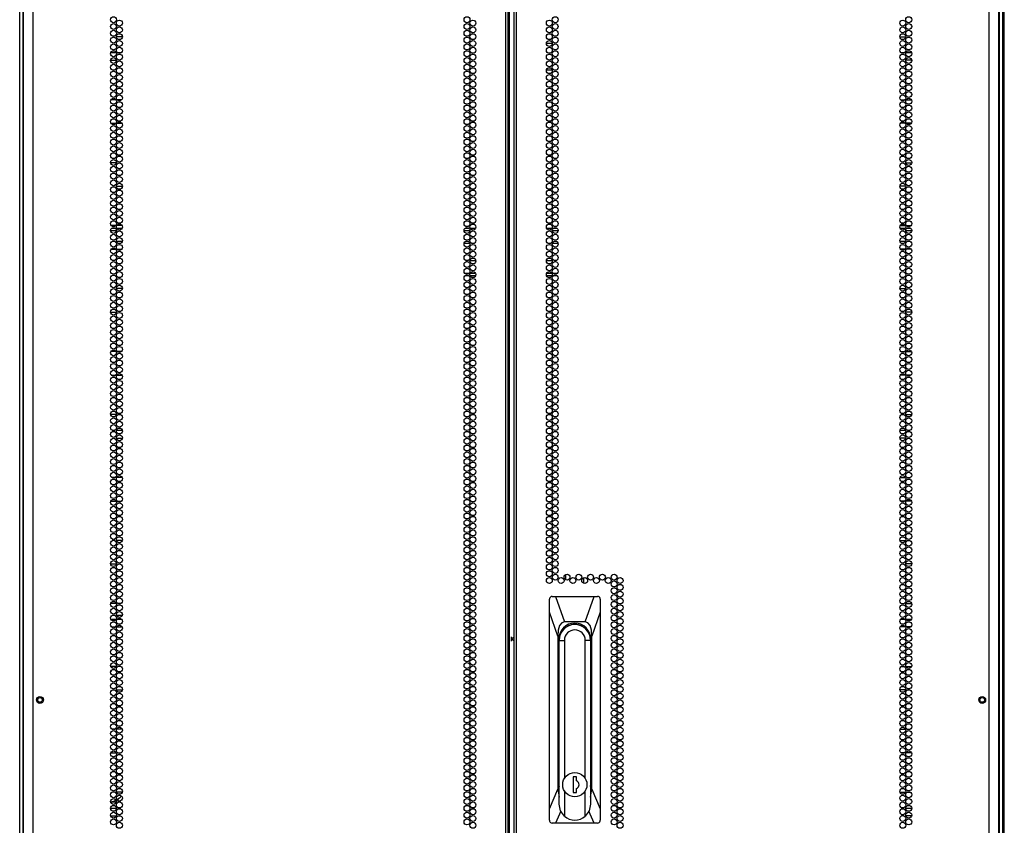
# Model space of a CAD drawing. Extents: x -235 to 37, y -56 to 165.
# Drawn here: x 10 to 37, y 51 to 74 of the extents above; entities that cross this region are included whole.
import ezdxf

# ---------------------------------------------------------------- set-up
doc = ezdxf.new("R2010")
doc.units = 0
doc.header["$MEASUREMENT"] = 0
doc.layers.add('TFR-TRI', color=7, linetype='CONTINUOUS')

msp = doc.modelspace()

# ---------------------------------------------------------------- linework, layer by layer
at = {"layer": 'TFR-TRI', "color": 173, "linetype": 'CONTINUOUS'}
for p, q in [((9.542, 14.328), (9.542, 95.719)), ((36.865, 95.719), (36.865, 14.328)), ((9.637, 14.426), (9.637, 93.563)), ((36.77, 93.563), (36.77, 14.426))]:
    msp.add_line(p, q, dxfattribs=at)
at = {"layer": 'TFR-TRI', "color": 72, "linetype": 'CONTINUOUS'}
for p, q in [((9.916, 13.745), (9.916, 95.46)), ((23.054, 13.745), (23.054, 95.46)), ((23.125, 13.745), (23.125, 95.46)), ((23.282, 95.46), (23.282, 13.745)), ((23.353, 13.745), (23.353, 95.46)), ((36.491, 13.745), (36.491, 95.46)), ((23.156, 14.139), (23.156, 95.067)), ((9.641, 93.286), (9.641, 13.745)), ((36.767, 13.745), (36.767, 93.286))]:
    msp.add_line(p, q, dxfattribs=at)
at = {"layer": 'TFR-TRI', "color": 11, "linetype": 'CONTINUOUS'}
msp.add_line((36.915, 14.35), (36.915, 93.513), dxfattribs=at)
at = {"layer": 'TFR-TRI', "color": 87, "linetype": 'CONTINUOUS'}
for p, q in [((12.396, 73.037), (12.231, 73.037)), ((12.067, 72.383), (12.233, 72.383)), ((12.221, 71.287), (12.079, 71.287)), ((12.378, 71.287), (12.25, 71.287)), ((12.08, 70.633), (12.22, 70.633)), ((12.248, 70.633), (12.379, 70.633)), ((12.232, 69.537), (12.068, 69.537)), ((12.231, 68.883), (12.396, 68.883)), ((12.211, 67.787), (12.089, 67.787)), ((12.387, 67.787), (12.241, 67.787)), ((12.082, 67.133), (12.218, 67.133)), ((12.247, 67.133), (12.381, 67.133)), ((12.396, 66.037), (12.232, 66.037)), ((12.067, 65.383), (12.233, 65.383)), ((12.225, 64.287), (12.075, 64.287)), ((12.371, 64.287), (12.257, 64.287)), ((12.086, 63.633), (12.214, 63.633)), ((12.243, 63.633), (12.385, 63.633)), ((12.231, 62.537), (12.069, 62.537)), ((12.335, 62.537), (12.293, 62.537)), ((12.231, 61.883), (12.396, 61.883)), ((12.203, 60.787), (12.097, 60.787)), ((12.391, 60.787), (12.237, 60.787)), ((12.077, 60.133), (12.223, 60.133)), ((12.253, 60.133), (12.375, 60.133)), ((12.183, 59.037), (12.117, 59.037)), ((12.394, 59.037), (12.233, 59.037)), ((12.068, 58.383), (12.232, 58.383)), ((12.228, 57.287), (12.072, 57.287)), ((12.361, 57.287), (12.266, 57.287)), ((12.093, 56.633), (12.207, 56.633)), ((12.239, 56.633), (12.389, 56.633)), ((12.23, 55.537), (12.07, 55.537)), ((12.354, 55.537), (12.273, 55.537)), ((12.129, 54.883), (12.171, 54.883)), ((12.232, 54.883), (12.395, 54.883)), ((12.191, 53.787), (12.109, 53.787)), ((12.393, 53.787), (12.234, 53.787)), ((12.073, 53.133), (12.227, 53.133)), ((12.261, 53.133), (12.366, 53.133)), ((12.197, 52.037), (12.103, 52.037)), ((12.392, 52.037), (12.235, 52.037)), ((12.069, 51.383), (12.231, 51.383)), ((12.281, 51.383), (12.346, 51.383))]:
    msp.add_line(p, q, dxfattribs=at)
at = {"layer": 'TFR-TRI', "color": 30, "linetype": 'CONTINUOUS'}
for p, q in [((24.185, 72.862), (24.348, 72.862)), ((34.011, 73.037), (34.176, 73.037)), ((34.34, 72.383), (34.175, 72.383)), ((24.186, 72.114), (24.347, 72.114)), ((24.397, 72.114), (24.464, 72.114)), ((34.029, 71.287), (34.158, 71.287)), ((34.186, 71.287), (34.328, 71.287)), ((34.159, 70.633), (34.028, 70.633)), ((34.327, 70.633), (34.187, 70.633)), ((34.175, 69.537), (34.339, 69.537)), ((34.176, 68.883), (34.011, 68.883)), ((34.02, 67.787), (34.166, 67.787)), ((34.196, 67.787), (34.318, 67.787)), ((34.161, 67.133), (34.026, 67.133)), ((34.326, 67.133), (34.189, 67.133)), ((34.011, 66.037), (34.175, 66.037)), ((34.34, 65.383), (34.174, 65.383)), ((34.036, 64.287), (34.15, 64.287)), ((34.182, 64.287), (34.332, 64.287)), ((34.164, 63.633), (34.022, 63.633)), ((34.321, 63.633), (34.193, 63.633)), ((34.072, 62.537), (34.115, 62.537)), ((34.176, 62.537), (34.338, 62.537)), ((34.176, 61.883), (34.011, 61.883)), ((34.017, 60.787), (34.17, 60.787)), ((34.205, 60.787), (34.31, 60.787)), ((34.154, 60.133), (34.032, 60.133)), ((34.33, 60.133), (34.184, 60.133)), ((34.013, 59.037), (34.174, 59.037)), ((34.224, 59.037), (34.29, 59.037)), ((34.339, 58.383), (34.175, 58.383)), ((34.046, 57.287), (34.141, 57.287)), ((34.179, 57.287), (34.335, 57.287)), ((12.278, 56.902), (12.278, 56.96)), ((12.278, 56.848), (12.278, 56.862)), ((34.168, 56.633), (34.018, 56.633)), ((34.314, 56.633), (34.2, 56.633)), ((34.053, 55.537), (34.134, 55.537)), ((34.178, 55.537), (34.337, 55.537)), ((34.175, 54.883), (34.012, 54.883)), ((34.278, 54.883), (34.236, 54.883)), ((34.014, 53.787), (34.173, 53.787)), ((34.216, 53.787), (34.298, 53.787)), ((34.146, 53.133), (34.041, 53.133)), ((34.334, 53.133), (34.18, 53.133)), ((34.015, 52.037), (34.172, 52.037)), ((34.21, 52.037), (34.304, 52.037)), ((12.278, 51.8), (12.278, 51.845)), ((34.126, 51.383), (34.061, 51.383)), ((34.338, 51.383), (34.177, 51.383))]:
    msp.add_line(p, q, dxfattribs=at)
at = {"layer": 'TFR-TRI', "color": 155, "linetype": 'CONTINUOUS'}
for p, q in [((12.076, 72.604), (12.224, 72.604)), ((12.255, 72.604), (12.372, 72.604)), ((12.116, 67.352), (12.184, 67.352)), ((12.233, 67.352), (12.394, 67.352)), ((12.113, 62.1), (12.187, 62.1)), ((12.234, 62.1), (12.394, 62.1)), ((12.075, 56.848), (12.225, 56.848)), ((12.257, 56.848), (12.371, 56.848)), ((12.067, 51.596), (12.233, 51.596))]:
    msp.add_line(p, q, dxfattribs=at)
at = {"layer": 'TFR-TRI', "color": 253, "linetype": 'CONTINUOUS'}
for p, q in [((34.035, 72.604), (34.152, 72.604)), ((34.183, 72.604), (34.331, 72.604)), ((34.013, 67.352), (34.174, 67.352)), ((34.223, 67.352), (34.291, 67.352)), ((34.013, 62.1), (34.173, 62.1)), ((34.22, 62.1), (34.294, 62.1)), ((34.036, 56.848), (34.15, 56.848)), ((34.182, 56.848), (34.332, 56.848)), ((34.175, 51.596), (34.34, 51.596))]:
    msp.add_line(p, q, dxfattribs=at)
at = {"layer": 'TFR-TRI', "color": 95, "linetype": 'CONTINUOUS'}
for p, q in [((12.232, 67.644), (12.068, 67.644)), ((12.095, 67.715), (12.206, 67.715)), ((12.238, 67.715), (12.39, 67.715)), ((22.059, 67.644), (21.895, 67.644)), ((21.922, 67.715), (22.032, 67.715)), ((22.065, 67.715), (22.217, 67.715)), ((24.191, 67.715), (24.342, 67.715)), ((24.512, 67.644), (24.348, 67.644)), ((24.375, 67.715), (24.486, 67.715)), ((34.017, 67.715), (34.169, 67.715)), ((34.339, 67.644), (34.175, 67.644)), ((34.202, 67.715), (34.312, 67.715)), ((22.058, 67.29), (21.895, 67.29)), ((22.16, 67.29), (22.121, 67.29)), ((24.286, 67.29), (24.247, 67.29)), ((24.512, 67.29), (24.349, 67.29)), ((21.957, 66.818), (21.996, 66.818)), ((22.059, 66.818), (22.222, 66.818)), ((24.185, 66.818), (24.348, 66.818)), ((24.411, 66.818), (24.45, 66.818)), ((21.917, 66.463), (22.037, 66.463)), ((22.032, 66.392), (21.922, 66.392)), ((22.217, 66.392), (22.065, 66.392)), ((22.067, 66.463), (22.214, 66.463)), ((24.342, 66.392), (24.191, 66.392)), ((24.193, 66.463), (24.34, 66.463)), ((24.37, 66.463), (24.49, 66.463)), ((24.486, 66.392), (24.375, 66.392))]:
    msp.add_line(p, q, dxfattribs=at)
at = {"layer": 'TFR-TRI', "color": 190, "linetype": 'CONTINUOUS'}
for p, q in [((24.725, 57.94), (24.725, 58.092)), ((25.225, 57.843), (25.225, 58.001))]:
    msp.add_line(p, q, dxfattribs=at)
at = {"layer": 'TFR-TRI', "color": 151, "linetype": 'CONTINUOUS'}
for p, q in [((24.268, 57.419), (24.267, 57.402)), ((24.267, 57.047), (24.267, 57.402)), ((24.278, 57.443), (24.268, 57.419)), ((24.295, 57.463), (24.278, 57.443)), ((24.319, 57.476), (24.295, 57.463)), ((24.345, 57.481), (24.319, 57.476)), ((24.345, 57.481), (24.438, 57.481)), ((24.438, 57.481), (25.513, 57.481)), ((24.438, 57.481), (24.688, 56.772)), ((25.262, 56.772), (25.513, 57.481)), ((25.513, 57.481), (25.605, 57.481)), ((25.629, 57.477), (25.605, 57.481)), ((25.651, 57.466), (25.629, 57.477)), ((25.669, 57.448), (25.651, 57.466)), ((25.68, 57.426), (25.669, 57.448)), ((25.684, 57.402), (25.68, 57.426)), ((25.684, 57.402), (25.684, 57.047)), ((12.272, 56.905), (12.272, 56.96)), ((24.267, 51.578), (24.267, 57.047)), ((24.503, 56.378), (24.267, 57.047)), ((25.684, 57.047), (25.448, 56.378)), ((25.684, 57.047), (25.684, 51.578)), ((12.272, 56.848), (12.272, 56.859)), ((24.551, 56.669), (24.515, 56.545)), ((24.61, 56.746), (24.551, 56.669)), ((24.688, 56.772), (24.61, 56.746)), ((25.262, 56.772), (24.688, 56.772)), ((25.341, 56.746), (25.262, 56.772)), ((25.399, 56.669), (25.341, 56.746)), ((25.435, 56.545), (25.399, 56.669)), ((24.515, 56.545), (24.503, 56.378)), ((25.448, 56.378), (25.435, 56.545)), ((24.503, 56.378), (24.503, 52.124)), ((24.535, 52.248), (24.535, 56.3)), ((25.416, 56.3), (25.416, 52.248)), ((25.448, 52.124), (25.448, 56.378)), ((24.535, 52.698), (24.537, 52.698)), ((25.413, 52.698), (25.416, 52.698)), ((24.267, 51.578), (24.503, 52.124)), ((24.503, 52.124), (24.537, 51.902)), ((25.413, 51.902), (25.448, 52.124)), ((25.448, 52.124), (25.684, 51.578)), ((12.149, 51.782), (12.069, 51.766)), ((12.226, 51.814), (12.149, 51.782)), ((12.314, 51.874), (12.247, 51.825)), ((12.272, 51.842), (12.272, 51.803)), ((12.372, 51.933), (12.314, 51.874)), ((24.267, 51.26), (24.267, 51.578)), ((24.582, 51.509), (24.441, 51.182)), ((25.51, 51.182), (25.368, 51.509)), ((25.684, 51.578), (25.684, 51.26)), ((24.267, 51.26), (24.27, 51.236)), ((24.27, 51.236), (24.282, 51.214)), ((24.282, 51.214), (24.299, 51.196)), ((24.299, 51.196), (24.322, 51.185)), ((25.631, 51.186), (25.655, 51.199)), ((25.655, 51.199), (25.672, 51.219)), ((25.672, 51.219), (25.682, 51.242)), ((25.682, 51.242), (25.684, 51.26)), ((24.322, 51.185), (24.345, 51.182)), ((24.441, 51.182), (24.345, 51.182)), ((25.51, 51.182), (24.441, 51.182)), ((25.605, 51.182), (25.51, 51.182)), ((25.605, 51.182), (25.631, 51.186))]:
    msp.add_line(p, q, dxfattribs=at)
at = {"layer": 'TFR-TRI', "color": 93, "linetype": 'CONTINUOUS'}
for p, q in [((12.121, 56.96), (12.179, 56.96)), ((12.233, 56.96), (12.395, 56.96)), ((12.231, 51.763), (12.069, 51.763)), ((12.343, 51.763), (12.284, 51.763))]:
    msp.add_line(p, q, dxfattribs=at)
at = {"layer": 'TFR-TRI', "color": 2, "linetype": 'CONTINUOUS'}
for p, q in [((23.204, 56.358), (23.204, 56.3)), ((23.204, 56.3), (23.282, 56.352)), ((23.204, 56.3), (23.204, 56.241)), ((23.282, 56.247), (23.204, 56.3)), ((12.082, 55.408), (12.069, 55.388)), ((12.093, 55.43), (12.082, 55.408)), ((12.104, 55.537), (12.107, 55.513)), ((12.107, 55.513), (12.107, 55.489)), ((12.105, 53.172), (12.107, 53.153)), ((12.107, 53.153), (12.107, 53.133))]:
    msp.add_line(p, q, dxfattribs=at)
at = {"layer": 'TFR-TRI', "color": 252, "linetype": 'CONTINUOUS'}
for p, q in [((24.537, 51.702), (24.537, 56.259)), ((24.537, 56.259), (24.684, 56.259)), ((24.684, 56.259), (24.684, 52.418)), ((25.266, 52.418), (25.266, 56.259)), ((25.413, 56.259), (25.266, 56.259)), ((25.413, 56.259), (25.413, 51.702)), ((24.926, 52.465), (24.926, 52.032)), ((25.024, 52.465), (24.926, 52.465)), ((25.024, 52.356), (25.024, 52.465)), ((24.684, 52.079), (24.684, 51.375)), ((24.926, 52.032), (25.024, 52.032)), ((25.024, 52.032), (25.024, 52.141)), ((25.266, 51.375), (25.266, 52.079)), ((24.576, 51.523), (24.537, 51.702)), ((24.684, 51.375), (24.576, 51.523)), ((25.375, 51.523), (25.266, 51.375)), ((25.413, 51.702), (25.375, 51.523))]:
    msp.add_line(p, q, dxfattribs=at)
at = {"layer": 'TFR-TRI', "color": 72, "linetype": 'CONTINUOUS'}
for centre in [(12.15, 73.512), (12.15, 73.323), (12.314, 73.418), (21.977, 73.512), (21.977, 73.323), (22.141, 73.418), (24.267, 73.418), (24.43, 73.512), (24.43, 73.323), (34.093, 73.418), (34.257, 73.512), (34.257, 73.323), (12.15, 73.134), (12.314, 73.229), (12.314, 73.04), (21.977, 73.134), (22.141, 73.229), (22.141, 73.04), (24.267, 73.229), (24.267, 73.04), (24.43, 73.134), (34.093, 73.229), (34.093, 73.04), (34.257, 73.134), (12.15, 72.945), (12.15, 72.756), (12.314, 72.851), (21.977, 72.945), (21.977, 72.756), (22.141, 72.851), (24.267, 72.851), (24.43, 72.945), (24.43, 72.756), (34.093, 72.851), (34.257, 72.945), (34.257, 72.756), (12.15, 72.567), (12.314, 72.662), (12.314, 72.473), (21.977, 72.567), (22.141, 72.662), (22.141, 72.473), (24.267, 72.662), (24.267, 72.473), (24.43, 72.567), (34.093, 72.662), (34.093, 72.473), (34.257, 72.567), (12.15, 72.378), (12.15, 72.189), (12.314, 72.284), (21.977, 72.378), (21.977, 72.189), (22.141, 72.284), (24.267, 72.284), (24.43, 72.378), (24.43, 72.189), (34.093, 72.284), (34.257, 72.378), (34.257, 72.189), (12.15, 72), (12.314, 72.095), (21.977, 72), (22.141, 72.095), (24.267, 72.095), (24.43, 72), (34.093, 72.095), (34.257, 72), (12.15, 71.811), (12.314, 71.906), (12.314, 71.717), (21.977, 71.811), (22.141, 71.906), (22.141, 71.717), (24.267, 71.906), (24.267, 71.717), (24.43, 71.811), (34.093, 71.906), (34.093, 71.717), (34.257, 71.811), (12.15, 71.622), (12.15, 71.433), (12.314, 71.528), (21.977, 71.622), (21.977, 71.433), (22.141, 71.528), (24.267, 71.528), (24.43, 71.622), (24.43, 71.433), (34.093, 71.528), (34.257, 71.622), (34.257, 71.433), (12.15, 71.245), (12.314, 71.339), (12.314, 71.15), (21.977, 71.245), (22.141, 71.339), (22.141, 71.15), (24.267, 71.339), (24.267, 71.15), (24.43, 71.245), (34.093, 71.339), (34.093, 71.15), (34.257, 71.245), (12.15, 71.056), (12.15, 70.867), (12.314, 70.961), (21.977, 71.056), (21.977, 70.867), (22.141, 70.961), (24.267, 70.961), (24.43, 71.056), (24.43, 70.867), (34.093, 70.961), (34.257, 71.056), (34.257, 70.867), (12.15, 70.678), (12.314, 70.772), (12.314, 70.583), (21.977, 70.678), (22.141, 70.772), (22.141, 70.583), (24.267, 70.772), (24.267, 70.583), (24.43, 70.678), (34.093, 70.772), (34.093, 70.583), (34.257, 70.678), (12.15, 70.489), (12.15, 70.3), (12.314, 70.394), (21.977, 70.489), (21.977, 70.3), (22.141, 70.394), (24.267, 70.394), (24.43, 70.489), (24.43, 70.3), (34.093, 70.394), (34.257, 70.489), (34.257, 70.3), (12.15, 70.111), (12.314, 70.205), (12.314, 70.016), (21.977, 70.111), (22.141, 70.205), (22.141, 70.016), (24.267, 70.205), (24.267, 70.016), (24.43, 70.111), (34.093, 70.205), (34.093, 70.016), (34.257, 70.111), (12.15, 69.922), (12.15, 69.733), (12.314, 69.827), (21.977, 69.922), (21.977, 69.733), (22.141, 69.827), (24.267, 69.827), (24.43, 69.922), (24.43, 69.733), (34.093, 69.827), (34.257, 69.922), (34.257, 69.733), (12.15, 69.544), (12.314, 69.638), (12.314, 69.449), (21.977, 69.544), (22.141, 69.638), (22.141, 69.449), (24.267, 69.638), (24.267, 69.449), (24.43, 69.544), (34.093, 69.638), (34.093, 69.449), (34.257, 69.544), (12.15, 69.355), (12.314, 69.26), (21.977, 69.355), (22.141, 69.26), (24.267, 69.26), (24.43, 69.355), (34.093, 69.26), (34.257, 69.355), (12.15, 69.166), (12.15, 68.977), (12.314, 69.071), (21.977, 69.166), (21.977, 68.977), (22.141, 69.071), (24.267, 69.071), (24.43, 69.166), (24.43, 68.977), (34.093, 69.071), (34.257, 69.166), (34.257, 68.977), (12.15, 68.788), (12.314, 68.882), (12.314, 68.693), (21.977, 68.788), (22.141, 68.882), (22.141, 68.693), (24.267, 68.882), (24.267, 68.693), (24.43, 68.788), (34.093, 68.882), (34.093, 68.693), (34.257, 68.788), (12.15, 68.599), (12.15, 68.41), (12.314, 68.504), (21.977, 68.599), (21.977, 68.41), (22.141, 68.504), (24.267, 68.504), (24.43, 68.599), (24.43, 68.41), (34.093, 68.504), (34.257, 68.599), (34.257, 68.41), (12.15, 68.221), (12.314, 68.315), (12.314, 68.126), (21.977, 68.221), (22.141, 68.315), (22.141, 68.126), (24.267, 68.315), (24.267, 68.126), (24.43, 68.221), (34.093, 68.315), (34.093, 68.126), (34.257, 68.221), (12.15, 68.032), (12.15, 67.843), (12.314, 67.937), (21.977, 68.032), (21.977, 67.843), (22.141, 67.937), (24.267, 67.937), (24.43, 68.032), (24.43, 67.843), (34.093, 67.937), (34.257, 68.032), (34.257, 67.843), (12.15, 67.654), (12.314, 67.748), (12.314, 67.559), (21.977, 67.654), (22.141, 67.748), (22.141, 67.559), (24.267, 67.748), (24.267, 67.559), (24.43, 67.654), (34.093, 67.748), (34.093, 67.559), (34.257, 67.654), (12.15, 67.465), (12.15, 67.276), (12.314, 67.371), (21.977, 67.465), (21.977, 67.276), (22.141, 67.371), (24.267, 67.371), (24.43, 67.465), (24.43, 67.276), (34.093, 67.371), (34.257, 67.465), (34.257, 67.276), (12.15, 67.087), (12.314, 67.182), (12.314, 66.993), (21.977, 67.087), (22.141, 67.182), (22.141, 66.993), (24.267, 67.182), (24.267, 66.993), (24.43, 67.087), (34.093, 67.182), (34.093, 66.993), (34.257, 67.087), (12.15, 66.898), (12.15, 66.709), (12.314, 66.804), (21.977, 66.898), (21.977, 66.709), (22.141, 66.804), (24.267, 66.804), (24.43, 66.898), (24.43, 66.709), (34.093, 66.804), (34.257, 66.898), (34.257, 66.709), (12.15, 66.52), (12.314, 66.615), (21.977, 66.52), (22.141, 66.615), (24.267, 66.615), (24.43, 66.52), (34.093, 66.615), (34.257, 66.52), (12.15, 66.331), (12.314, 66.426), (12.314, 66.237), (21.977, 66.331), (22.141, 66.426), (22.141, 66.237), (24.267, 66.426), (24.267, 66.237), (24.43, 66.331), (34.093, 66.426), (34.093, 66.237), (34.257, 66.331), (12.15, 66.142), (12.15, 65.953), (12.314, 66.048), (21.977, 66.142), (21.977, 65.953), (22.141, 66.048), (24.267, 66.048), (24.43, 66.142), (24.43, 65.953), (34.093, 66.048), (34.257, 66.142), (34.257, 65.953), (12.15, 65.764), (12.314, 65.859), (12.314, 65.67), (21.977, 65.764), (22.141, 65.859), (22.141, 65.67), (24.267, 65.859), (24.267, 65.67), (24.43, 65.764), (34.093, 65.859), (34.093, 65.67), (34.257, 65.764), (12.15, 65.575), (12.15, 65.386), (12.314, 65.481), (21.977, 65.575), (21.977, 65.386), (22.141, 65.481), (24.267, 65.481), (24.43, 65.575), (24.43, 65.386), (34.093, 65.481), (34.257, 65.575), (34.257, 65.386), (12.15, 65.197), (12.314, 65.292), (12.314, 65.103), (21.977, 65.197), (22.141, 65.292), (22.141, 65.103), (24.267, 65.292), (24.267, 65.103), (24.43, 65.197), (34.093, 65.292), (34.093, 65.103), (34.257, 65.197), (12.15, 65.008), (12.15, 64.819), (12.314, 64.914), (21.977, 65.008), (21.977, 64.819), (22.141, 64.914), (24.267, 64.914), (24.43, 65.008), (24.43, 64.819), (34.093, 64.914), (34.257, 65.008), (34.257, 64.819), (12.15, 64.63), (12.314, 64.725), (12.314, 64.536), (21.977, 64.63), (22.141, 64.725), (22.141, 64.536), (24.267, 64.725), (24.267, 64.536), (24.43, 64.63), (34.093, 64.725), (34.093, 64.536), (34.257, 64.63), (12.15, 64.441), (12.15, 64.252), (12.314, 64.347), (21.977, 64.441), (21.977, 64.252), (22.141, 64.347), (24.267, 64.347), (24.43, 64.441), (24.43, 64.252), (34.093, 64.347), (34.257, 64.441), (34.257, 64.252), (12.15, 64.063), (12.314, 64.158), (21.977, 64.063), (22.141, 64.158), (24.267, 64.158), (24.43, 64.063), (34.093, 64.158), (34.257, 64.063), (12.15, 63.874), (12.314, 63.969), (12.314, 63.78), (21.977, 63.874), (22.141, 63.969), (22.141, 63.78), (24.267, 63.969), (24.267, 63.78), (24.43, 63.874), (34.093, 63.969), (34.093, 63.78), (34.257, 63.874), (12.15, 63.685), (12.15, 63.496), (12.314, 63.591), (21.977, 63.685), (21.977, 63.496), (22.141, 63.591), (24.267, 63.591), (24.43, 63.685), (24.43, 63.496), (34.093, 63.591), (34.257, 63.685), (34.257, 63.496), (12.15, 63.308), (12.314, 63.402), (12.314, 63.213), (21.977, 63.308), (22.141, 63.402), (22.141, 63.213), (24.267, 63.402), (24.267, 63.213), (24.43, 63.308), (34.093, 63.402), (34.093, 63.213), (34.257, 63.308), (12.15, 63.119), (12.15, 62.93), (12.314, 63.024), (21.977, 63.119), (21.977, 62.93), (22.141, 63.024), (24.267, 63.024), (24.43, 63.119), (24.43, 62.93), (34.093, 63.024), (34.257, 63.119), (34.257, 62.93), (12.15, 62.741), (12.314, 62.835), (12.314, 62.646), (21.977, 62.741), (22.141, 62.835), (22.141, 62.646), (24.267, 62.835), (24.267, 62.646), (24.43, 62.741), (34.093, 62.835), (34.093, 62.646), (34.257, 62.741), (12.15, 62.552), (12.15, 62.363), (12.314, 62.457), (21.977, 62.552), (21.977, 62.363), (22.141, 62.457), (24.267, 62.457), (24.43, 62.552), (24.43, 62.363), (34.093, 62.457), (34.257, 62.552), (34.257, 62.363), (12.15, 62.174), (12.314, 62.268), (12.314, 62.079), (21.977, 62.174), (22.141, 62.268), (22.141, 62.079), (24.267, 62.268), (24.267, 62.079), (24.43, 62.174), (34.093, 62.268), (34.093, 62.079), (34.257, 62.174), (12.15, 61.985), (12.15, 61.796), (12.314, 61.89), (21.977, 61.985), (21.977, 61.796), (22.141, 61.89), (24.267, 61.89), (24.43, 61.985), (24.43, 61.796), (34.093, 61.89), (34.257, 61.985), (34.257, 61.796), (12.15, 61.607), (12.314, 61.701), (12.314, 61.512), (21.977, 61.607), (22.141, 61.701), (22.141, 61.512), (24.267, 61.701), (24.267, 61.512), (24.43, 61.607), (34.093, 61.701), (34.093, 61.512), (34.257, 61.607), (12.15, 61.418), (12.314, 61.323), (21.977, 61.418), (22.141, 61.323), (24.267, 61.323), (24.43, 61.418), (34.093, 61.323), (34.257, 61.418), (12.15, 61.229), (12.15, 61.04), (12.314, 61.134), (21.977, 61.229), (21.977, 61.04), (22.141, 61.134), (24.267, 61.134), (24.43, 61.229), (24.43, 61.04), (34.093, 61.134), (34.257, 61.229), (34.257, 61.04), (12.15, 60.851), (12.314, 60.945), (12.314, 60.756), (21.977, 60.851), (22.141, 60.945), (22.141, 60.756), (24.267, 60.945), (24.267, 60.756), (24.43, 60.851), (34.093, 60.945), (34.093, 60.756), (34.257, 60.851), (12.15, 60.662), (12.15, 60.473), (12.314, 60.567), (21.977, 60.662), (21.977, 60.473), (22.141, 60.567), (24.267, 60.567), (24.43, 60.662), (24.43, 60.473), (34.093, 60.567), (34.257, 60.662), (34.257, 60.473), (12.15, 60.284), (12.314, 60.378), (12.314, 60.189), (21.977, 60.284), (22.141, 60.378), (22.141, 60.189), (24.267, 60.378), (24.267, 60.189), (24.43, 60.284), (34.093, 60.378), (34.093, 60.189), (34.257, 60.284), (12.15, 60.095), (12.15, 59.906), (12.314, 60), (21.977, 60.095), (21.977, 59.906), (22.141, 60), (24.267, 60), (24.43, 60.095), (24.43, 59.906), (34.093, 60), (34.257, 60.095), (34.257, 59.906), (12.15, 59.717), (12.314, 59.811), (12.314, 59.622), (21.977, 59.717), (22.141, 59.811), (22.141, 59.622), (24.267, 59.811), (24.267, 59.622), (24.43, 59.717), (34.093, 59.811), (34.093, 59.622), (34.257, 59.717), (12.15, 59.528), (12.15, 59.339), (12.314, 59.433), (21.977, 59.528), (21.977, 59.339), (22.141, 59.433), (24.267, 59.433), (24.43, 59.528), (24.43, 59.339), (34.093, 59.433), (34.257, 59.528), (34.257, 59.339), (12.15, 59.15), (12.314, 59.245), (12.314, 59.056), (21.977, 59.15), (22.141, 59.245), (22.141, 59.056), (24.267, 59.245), (24.267, 59.056), (24.43, 59.15), (34.093, 59.245), (34.093, 59.056), (34.257, 59.15), (12.15, 58.961), (12.15, 58.772), (12.314, 58.867), (21.977, 58.961), (21.977, 58.772), (22.141, 58.867), (24.267, 58.867), (24.43, 58.961), (24.43, 58.772), (34.093, 58.867), (34.257, 58.961), (34.257, 58.772), (12.15, 58.583), (12.314, 58.678), (21.977, 58.583), (22.141, 58.678), (24.267, 58.678), (24.43, 58.583), (34.093, 58.678), (34.257, 58.583), (12.15, 58.394), (12.314, 58.489), (12.314, 58.3), (21.977, 58.394), (22.141, 58.489), (22.141, 58.3), (24.267, 58.489), (24.267, 58.3), (24.43, 58.394), (34.093, 58.489), (34.093, 58.3), (34.257, 58.394), (12.15, 58.205), (12.15, 58.016), (12.314, 58.111), (21.977, 58.205), (21.977, 58.016), (22.141, 58.111), (24.267, 58.111), (24.43, 58.205), (24.43, 58.016), (24.758, 58.016), (25.085, 58.016), (25.413, 58.016), (25.741, 58.016), (26.068, 58.016), (34.093, 58.111), (34.257, 58.205), (34.257, 58.016), (12.15, 57.827), (12.314, 57.922), (12.314, 57.733), (21.977, 57.827), (22.141, 57.922), (22.141, 57.733), (24.267, 57.922), (24.594, 57.922), (24.922, 57.922), (25.249, 57.922), (25.577, 57.922), (25.904, 57.922), (26.068, 57.827), (26.232, 57.922), (26.232, 57.733), (34.093, 57.922), (34.093, 57.733), (34.257, 57.827), (12.15, 57.638), (12.15, 57.449), (12.314, 57.544), (21.977, 57.638), (21.977, 57.449), (22.141, 57.544), (26.068, 57.638), (26.068, 57.449), (26.232, 57.544), (34.093, 57.544), (34.257, 57.638), (34.257, 57.449), (12.15, 57.26), (12.314, 57.355), (12.314, 57.166), (21.977, 57.26), (22.141, 57.355), (22.141, 57.166), (26.068, 57.26), (26.232, 57.355), (26.232, 57.166), (34.093, 57.355), (34.093, 57.166), (34.257, 57.26), (12.15, 57.071), (12.15, 56.882), (12.314, 56.977), (21.977, 57.071), (21.977, 56.882), (22.141, 56.977), (26.068, 57.071), (26.068, 56.882), (26.232, 56.977), (34.093, 56.977), (34.257, 57.071), (34.257, 56.882), (12.15, 56.693), (12.314, 56.788), (12.314, 56.599), (21.977, 56.693), (22.141, 56.788), (22.141, 56.599), (26.068, 56.693), (26.232, 56.788), (26.232, 56.599), (34.093, 56.788), (34.093, 56.599), (34.257, 56.693), (12.15, 56.504), (12.15, 56.315), (12.314, 56.41), (21.977, 56.504), (21.977, 56.315), (22.141, 56.41), (26.068, 56.504), (26.068, 56.315), (26.232, 56.41), (34.093, 56.41), (34.257, 56.504), (34.257, 56.315), (12.15, 56.126), (12.314, 56.221), (12.314, 56.032), (21.977, 56.126), (22.141, 56.221), (22.141, 56.032), (26.068, 56.126), (26.232, 56.221), (26.232, 56.032), (34.093, 56.221), (34.093, 56.032), (34.257, 56.126), (12.15, 55.937), (12.314, 55.843), (21.977, 55.937), (22.141, 55.843), (26.068, 55.937), (26.232, 55.843), (34.093, 55.843), (34.257, 55.937), (12.15, 55.748), (12.15, 55.559), (12.314, 55.654), (21.977, 55.748), (21.977, 55.559), (22.141, 55.654), (26.068, 55.748), (26.068, 55.559), (26.232, 55.654), (34.093, 55.654), (34.257, 55.748), (34.257, 55.559), (12.15, 55.371), (12.314, 55.465), (12.314, 55.276), (21.977, 55.371), (22.141, 55.465), (22.141, 55.276), (26.068, 55.371), (26.232, 55.465), (26.232, 55.276), (34.093, 55.465), (34.093, 55.276), (34.257, 55.371), (12.15, 55.182), (12.15, 54.993), (12.314, 55.087), (21.977, 55.182), (21.977, 54.993), (22.141, 55.087), (26.068, 55.182), (26.068, 54.993), (26.232, 55.087), (34.093, 55.087), (34.257, 55.182), (34.257, 54.993), (12.15, 54.804), (12.314, 54.898), (12.314, 54.709), (21.977, 54.804), (22.141, 54.898), (22.141, 54.709), (26.068, 54.804), (26.232, 54.898), (26.232, 54.709), (34.093, 54.898), (34.093, 54.709), (34.257, 54.804), (12.15, 54.615), (12.15, 54.426), (12.314, 54.52), (21.977, 54.615), (21.977, 54.426), (22.141, 54.52), (26.068, 54.615), (26.068, 54.426), (26.232, 54.52), (34.093, 54.52), (34.257, 54.615), (34.257, 54.426), (12.15, 54.237), (12.314, 54.331), (12.314, 54.142), (21.977, 54.237), (22.141, 54.331), (22.141, 54.142), (26.068, 54.237), (26.232, 54.331), (26.232, 54.142), (34.093, 54.331), (34.093, 54.142), (34.257, 54.237), (12.15, 54.048), (12.15, 53.859), (12.314, 53.953), (21.977, 54.048), (21.977, 53.859), (22.141, 53.953), (26.068, 54.048), (26.068, 53.859), (26.232, 53.953), (34.093, 53.953), (34.257, 54.048), (34.257, 53.859), (12.15, 53.67), (12.314, 53.764), (12.314, 53.575), (21.977, 53.67), (22.141, 53.764), (22.141, 53.575), (26.068, 53.67), (26.232, 53.764), (26.232, 53.575), (34.093, 53.764), (34.093, 53.575), (34.257, 53.67), (12.15, 53.481), (12.314, 53.386), (21.977, 53.481), (22.141, 53.386), (26.068, 53.481), (26.232, 53.386), (34.093, 53.386), (34.257, 53.481), (12.15, 53.292), (12.15, 53.103), (12.314, 53.197), (21.977, 53.292), (21.977, 53.103), (22.141, 53.197), (26.068, 53.292), (26.068, 53.103), (26.232, 53.197), (34.093, 53.197), (34.257, 53.292), (34.257, 53.103), (12.15, 52.914), (12.314, 53.008), (12.314, 52.819), (21.977, 52.914), (22.141, 53.008), (22.141, 52.819), (26.068, 52.914), (26.232, 53.008), (26.232, 52.819), (34.093, 53.008), (34.093, 52.819), (34.257, 52.914), (12.15, 52.725), (12.15, 52.536), (12.314, 52.63), (21.977, 52.725), (21.977, 52.536), (22.141, 52.63), (26.068, 52.725), (26.068, 52.536), (26.232, 52.63), (34.093, 52.63), (34.257, 52.725), (34.257, 52.536), (12.15, 52.347), (12.314, 52.441), (12.314, 52.252), (21.977, 52.347), (22.141, 52.441), (22.141, 52.252), (26.068, 52.347), (26.232, 52.441), (26.232, 52.252), (34.093, 52.441), (34.093, 52.252), (34.257, 52.347), (12.15, 52.158), (12.15, 51.969), (12.314, 52.063), (21.977, 52.158), (21.977, 51.969), (22.141, 52.063), (26.068, 52.158), (26.068, 51.969), (26.232, 52.063), (34.093, 52.063), (34.257, 52.158), (34.257, 51.969), (12.15, 51.78), (12.314, 51.874), (12.314, 51.685), (21.977, 51.78), (22.141, 51.874), (22.141, 51.685), (26.068, 51.78), (26.232, 51.874), (26.232, 51.685), (34.093, 51.874), (34.093, 51.685), (34.257, 51.78), (12.15, 51.591), (12.15, 51.402), (12.314, 51.496), (21.977, 51.591), (21.977, 51.402), (22.141, 51.496), (26.068, 51.591), (26.068, 51.402), (26.232, 51.496), (34.093, 51.496), (34.257, 51.591), (34.257, 51.402), (12.15, 51.213), (12.314, 51.308), (12.314, 51.119), (21.977, 51.213), (22.141, 51.308), (22.141, 51.119), (26.068, 51.213), (26.232, 51.308), (26.232, 51.119), (34.093, 51.308), (34.093, 51.119), (34.257, 51.213)]:
    msp.add_circle(centre, 0.0827, dxfattribs=at)
at = {"layer": 'TFR-TRI', "color": 5, "linetype": 'CONTINUOUS'}
for centre, radius in [((10.106, 54.603), 0.094), ((10.106, 54.603), 0.064), ((36.301, 54.603), 0.094), ((36.301, 54.603), 0.064)]:
    msp.add_circle(centre, radius, dxfattribs=at)
at = {"layer": 'TFR-TRI', "color": 252, "linetype": 'CONTINUOUS'}
msp.add_circle((24.975, 52.248), 0.337, dxfattribs=at)
at = {"layer": 'TFR-TRI', "color": 151, "linetype": 'CONTINUOUS'}
for centre, start, end in [((24.975, 56.3), 0, 180), ((24.975, 56.3), 180, 186.4125), ((24.975, 56.3), 353.5875, 0), ((24.975, 52.248), 180, 186.4125), ((24.975, 52.248), 353.5875, 0)]:
    msp.add_arc(centre, 0.441, start, end, dxfattribs=at)
at = {"layer": 'TFR-TRI', "color": 252, "linetype": 'CONTINUOUS'}
for centre, radius, start, end in [((24.975, 56.259), 0.438, 0, 180), ((24.975, 56.3), 0.403, 90, 120.0094), ((24.975, 56.3), 0.403, 90, 120.0094), ((24.975, 56.3), 0.403, 59.9906, 90), ((24.975, 56.3), 0.403, 59.9906, 90), ((24.975, 56.259), 0.291, 0, 180), ((24.975, 52.248), 0.118, 294.6243, 65.3757), ((24.975, 51.702), 0.438, 228.3649, 311.6351)]:
    msp.add_arc(centre, radius, start, end, dxfattribs=at)

doc.saveas('drawing.dxf')
